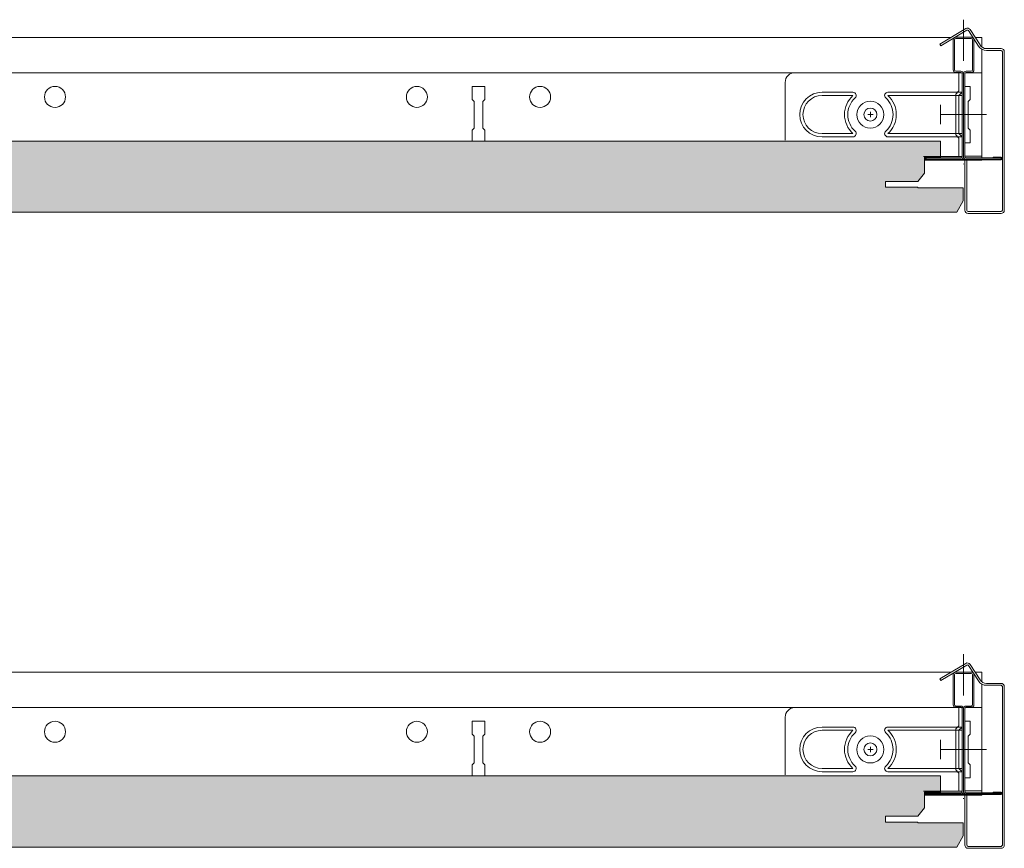
# Model space of a CAD drawing. Units: millimetres. Extents: x 856 to 2797, y -9035 to -8032.
# Drawn here: x 2492 to 2797, y -8994 to -8738 of the extents above; entities that cross this region are included whole.
import ezdxf

# ---------------------------------------------------------------- set-up
doc = ezdxf.new("R2010")
doc.units = ezdxf.units.MM
doc.linetypes.add('DASHDOT', pattern=[25.4, 12.7, -6.35, 0, -6.35])
for name, color, linetype, lineweight in [('RFN_02_TILES', 7, 'CONTINUOUS', 13), ('RFN_06_RFN_SYS_COMP', 1, 'CONTINUOUS', 13), ('RFN_07_1_OTHER_COMP', 4, 'CONTINUOUS', 9)]:
    doc.layers.add(name, color=color, linetype=linetype, lineweight=lineweight)
doc.layers.add('RFN_03_HATCH', color=7, linetype='CONTINUOUS', lineweight=9, true_color=0x186891)

# ---------------------------------------------------------------- blocks, each defined once
blk = doc.blocks.new('3600 long')
at = {"layer": 'RFN_06_RFN_SYS_COMP'}
for p, q in [((1033.64, -1039.91), (1611.57, -1039.91)), ((1619.02, -1039.91), (1621.06, -1039.91)), ((1621.06, -1039.91), (1621.06, -1042.84)), ((1621.06, -1043.56), (1621.06, -1077.16)), ((1019.42, -1050.81), (1565.39, -1050.81)), ((1616.04, -1050.81), (1621.06, -1050.81)), ((1467.43, -1055.06), (1463.43, -1055.06)), ((1463.43, -1055.06), (1463.43, -1059.06)), ((1467.43, -1059.06), (1467.43, -1055.06)), ((1617.43, -1055.06), (1615.84, -1055.06)), ((1617.43, -1059.06), (1617.43, -1055.06)), ((1463.43, -1059.06), (1464.06, -1059.68)), ((1466.81, -1059.68), (1467.43, -1059.06)), ((1616.81, -1059.68), (1617.43, -1059.06)), ((1464.06, -1059.68), (1464.06, -1067.93)), ((1466.81, -1067.93), (1466.81, -1059.68)), ((1616.81, -1067.93), (1616.81, -1059.68)), ((1464.06, -1067.93), (1463.43, -1068.56)), ((1463.43, -1068.56), (1463.43, -1071.96)), ((1467.43, -1068.56), (1466.81, -1067.93)), ((1467.43, -1071.96), (1467.43, -1068.56)), ((1617.43, -1068.56), (1616.81, -1067.93)), ((1617.43, -1072.56), (1617.43, -1068.56)), ((1617.43, -1072.56), (1615.84, -1072.56)), ((1615.84, -1076.61), (1621.06, -1076.61)), ((1621.06, -1077.76), (1621.06, -1077.91)), ((1603.33, -1077.91), (1621.06, -1077.91))]:
    blk.add_line(p, q, dxfattribs=at)
for centre in [(1334.48, -1058.31), (1446.38, -1058.31), (1484.48, -1058.31)]:
    blk.add_circle(centre, 3.25, dxfattribs=at)
blk = doc.blocks.new('3600 long 3')
at = {"layer": 'RFN_06_RFN_SYS_COMP'}
for p, q in [((2187, -9139.95), (2780.29, -9139.95)), ((2787.74, -9139.95), (2789.79, -9139.95)), ((2789.79, -9139.95), (2789.79, -9142.88)), ((2789.79, -9143.6), (2789.79, -9177.2)), ((2184.77, -9150.85), (2733.8, -9150.85)), ((2784.77, -9150.85), (2789.79, -9150.85)), ((2636.16, -9155.1), (2632.16, -9155.1)), ((2632.16, -9155.1), (2632.16, -9159.1)), ((2636.16, -9159.1), (2636.16, -9155.1)), ((2786.16, -9155.1), (2784.57, -9155.1)), ((2786.16, -9159.1), (2786.16, -9155.1)), ((2632.16, -9159.1), (2632.79, -9159.72)), ((2632.79, -9159.72), (2632.79, -9167.97)), ((2635.54, -9159.72), (2636.16, -9159.1)), ((2635.54, -9167.97), (2635.54, -9159.72)), ((2785.54, -9159.72), (2786.16, -9159.1)), ((2785.54, -9167.97), (2785.54, -9159.72)), ((2632.79, -9167.97), (2632.16, -9168.6)), ((2632.16, -9168.6), (2632.16, -9172)), ((2636.16, -9168.6), (2635.54, -9167.97)), ((2636.16, -9172), (2636.16, -9168.6)), ((2786.16, -9168.6), (2785.54, -9167.97)), ((2786.16, -9172.6), (2786.16, -9168.6)), ((2786.16, -9172.6), (2784.57, -9172.6)), ((2784.57, -9176.65), (2789.79, -9176.65)), ((2772.06, -9177.95), (2789.79, -9177.95)), ((2789.79, -9177.8), (2789.79, -9177.95))]:
    blk.add_line(p, q, dxfattribs=at)
for centre in [(2503.21, -9158.35), (2615.11, -9158.35), (2653.21, -9158.35)]:
    blk.add_circle(centre, 3.25, dxfattribs=at)
blk = doc.blocks.new('1714 Angle')
at = {"layer": 'RFN_06_RFN_SYS_COMP'}
for p, q in [((2565.19, 1052.73), (2583.04, 1052.73)), ((2562.19, 1001.2), (2562.19, 1049.73)), ((2568.24, 1031.79), (2568.24, 1041.33)), ((2569.24, 1031.79), (2569.24, 1041.33)), ((2581.04, 1031.79), (2581.04, 1041.33)), ((2582.04, 1031.79), (2582.04, 1041.33)), ((2568.24, 997.99), (2568.24, 1020.98)), ((2569.24, 997.99), (2569.24, 1020.98)), ((2581.04, 1004.85), (2581.04, 1020.98)), ((2582.04, 1004.46), (2582.04, 1020.98)), ((2588.09, 999.38), (2588.09, 1009.95)), ((2581.04, 997.99), (2581.04, 1004.85)), ((2582.04, 997.99), (2582.04, 1004.46)), ((2562.19, 997.99), (2562.19, 1001.2)), ((2562.19, 998.99), (2567.82, 998.99)), ((2568.82, 999.99), (2567.82, 998.99)), ((2569.24, 998.99), (2568.24, 997.99)), ((2568.82, 999.99), (2581.45, 999.99)), ((2569.24, 998.99), (2581.04, 998.99)), ((2581.04, 998.99), (2582.04, 997.99)), ((2581.45, 999.99), (2582.45, 998.99)), ((2582.45, 998.99), (2585.69, 998.99)), ((2585.69, 998.99), (2588.09, 998.99)), ((2588.09, 997.99), (2588.09, 999.38)), ((2562.19, 997.99), (2588.09, 997.99))]:
    blk.add_line(p, q, dxfattribs=at)
blk.add_circle((2575.14, 1026.39), 2, dxfattribs=at)
for centre, radius, start, end in [((2565.19, 1049.73), 3, 90, 180), ((2575.14, 1041.33), 6.9, 0, 180), ((2575.14, 1041.33), 5.9, 0, 180), ((2575.14, 1026.39), 8, 42.4811, 137.5189), ((2575.14, 1026.39), 7, 42.4811, 137.5189), ((2569.24, 1031.79), 1, 180, 317.5189), ((2581.04, 1031.79), 1, 222.4811, 0), ((2569.24, 1020.98), 1, 42.4811, 180), ((2575.14, 1026.39), 8, 222.4811, 317.5189), ((2575.14, 1026.39), 7, 222.4811, 317.5189), ((2581.04, 1020.98), 1, 0, 137.5189)]:
    blk.add_arc(centre, radius, start, end, dxfattribs=at)
blk = doc.blocks.new('SC')
at = {"layer": 'RFN_07_1_OTHER_COMP'}
for p, q in [((0.84, 0), (-0.84, 0)), ((0, 0.84), (0, -0.85))]:
    blk.add_line(p, q, dxfattribs=at)
blk.add_circle((0.02, -0.02), 4.19, dxfattribs=at)
blk = doc.blocks.new('SCF2')
at = {"layer": 'RFN_07_1_OTHER_COMP', "ltscale": 0.1}
blk.add_line((3, 0), (-11.16, 0), dxfattribs=at)
at = {"layer": 'RFN_07_1_OTHER_COMP'}
blk.add_line((3, -3), (3, 3), dxfattribs=at)
blk = doc.blocks.new('1800 cross')
at = {"layer": 'RFN_06_RFN_SYS_COMP', "linetype": 'Continuous', "lineweight": 18}
for p, q in [((2970.1, 3052.25), (2970.1, 3042.95)), ((2970.5, 3042.95), (2970.5, 3052.25)), ((2975.7, 3053.05), (2970.9, 3053.05)), ((2970.9, 3052.65), (2975.7, 3052.65)), ((2976.1, 3052.25), (2976.1, 3042.95)), ((2976.5, 3042.95), (2976.5, 3052.25)), ((2972.49, 3042.55), (2970.9, 3042.55)), ((2970.9, 3042.15), (2972.49, 3042.15)), ((2972.89, 3041.75), (2972.89, 3016.15)), ((2973.29, 3016.15), (2973.29, 3041.75)), ((2973.3, 3041.75), (2973.3, 3016.15)), ((2973.7, 3016.15), (2973.7, 3041.75)), ((2975.7, 3042.55), (2974.1, 3042.55)), ((2974.1, 3042.15), (2975.7, 3042.15)), ((2964.1, 3015.95), (2961.7, 3015.95)), ((2972.49, 3015.75), (2961.7, 3015.75)), ((2961.7, 3015.75), (2961.7, 3015.35)), ((2961.7, 3015.75), (2964.1, 3015.75)), ((2961.7, 3015.35), (2972.49, 3015.35)), ((2984.9, 3015.35), (2961.7, 3015.35)), ((2961.7, 3015.15), (2984.9, 3015.15)), ((2964.1, 3015.75), (2964.1, 3015.95)), ((2984.9, 3015.75), (2974.1, 3015.75)), ((2974.1, 3015.35), (2984.9, 3015.35)), ((2984.9, 3015.95), (2982.5, 3015.95)), ((2982.5, 3015.95), (2982.5, 3015.75)), ((2982.5, 3015.75), (2984.9, 3015.75)), ((2984.9, 3015.35), (2984.9, 3015.75))]:
    blk.add_line(p, q, dxfattribs=at)
for centre, radius, start, end in [((2970.9, 3052.25), 0.8, 90, 180), ((2970.9, 3052.25), 0.4, 90, 180), ((2975.7, 3052.25), 0.8, 0, 90), ((2975.7, 3052.25), 0.4, 0, 90), ((2970.9, 3042.95), 0.8, 180, 270), ((2970.9, 3042.95), 0.4, 180, 270), ((2972.49, 3041.75), 0.8, 0, 90), ((2972.49, 3041.75), 0.4, 0, 90), ((2974.1, 3041.75), 0.8, 90, 180), ((2974.1, 3041.75), 0.4, 90, 180), ((2975.7, 3042.95), 0.8, 270, 0), ((2975.7, 3042.95), 0.4, 270, 0), ((2961.7, 3015.55), 0.4, 90, 270), ((2961.7, 3015.55), 0.2, 90, 270), ((2972.49, 3016.15), 0.4, 270, 0), ((2972.49, 3016.15), 0.8, 270, 0), ((2974.1, 3016.15), 0.8, 180, 270), ((2974.1, 3016.15), 0.4, 180, 270), ((2984.9, 3015.55), 0.4, 270, 90), ((2984.9, 3015.55), 0.2, 270, 90)]:
    blk.add_arc(centre, radius, start, end, dxfattribs=at)
blk = doc.blocks.new('X island profile-B')
at = {"layer": 'RFN_06_RFN_SYS_COMP'}
for p, q in [((63.93, 107.76), (60.87, 103)), ((61.38, 102.67), (64.43, 107.43)), ((64.98, 107.56), (72.98, 102.74)), ((73.29, 103.25), (65.29, 108.07)), ((53.36, 100.89), (53.36, 51.89)), ((53.96, 51.89), (53.96, 100.89)), ((58.85, 101.89), (54.36, 101.89)), ((54.36, 101.29), (58.85, 101.29)), ((72.98, 102.74), (73.29, 103.25)), ((65.56, 67.34), (64.96, 67.34)), ((64.96, 67.34), (64.96, 51.89)), ((65.56, 51.89), (65.56, 67.34)), ((64.56, 51.49), (54.36, 51.49)), ((54.36, 50.89), (64.56, 50.89))]:
    blk.add_line(p, q, dxfattribs=at)
for centre, radius, start, end in [((64.77, 107.22), 1, 58.9172, 147.308), ((64.77, 107.22), 0.4, 58.9172, 147.308), ((54.36, 100.89), 1, 90, 180), ((54.36, 100.89), 0.4, 90, 180), ((58.85, 104.29), 2.4, 269.9782, 327.3681), ((58.85, 104.29), 3, 269.9826, 327.3561), ((54.36, 51.89), 1, 180, 270), ((54.36, 51.89), 0.4, 180, 270), ((64.56, 51.89), 1, 270, 0), ((64.56, 51.89), 0.4, 270, 360)]:
    blk.add_arc(centre, radius, start, end, dxfattribs=at)

msp = doc.modelspace()

# ---------------------------------------------------------------- hatches: boundary and pattern name
at = {"layer": 'RFN_03_HATCH'}
for points in [[(2191.26, -8775.67), (2191.26, -8780.67), (2196.26, -8780.67), (2196.26, -8785.57), (2198.34, -8788.17), (2208.26, -8788.17), (2208.26, -8789.97), (2198.34, -8789.97), (2198.34, -8790.17), (2184.26, -8790.17), (2184.26, -8794.17), (2186.26, -8797.67), (2782.06, -8797.67), (2784.06, -8794.17), (2784.06, -8790.17), (2769.98, -8790.17), (2769.98, -8789.97), (2760.06, -8789.97), (2760.06, -8788.17), (2769.98, -8788.17), (2772.06, -8785.57), (2772.06, -8780.67), (2777.06, -8780.67), (2777.06, -8775.67)], [(2784.06, -8990.5), (2784.06, -8986.5), (2769.98, -8986.5), (2769.98, -8986.3), (2760.06, -8986.3), (2760.06, -8984.5), (2769.98, -8984.5), (2772.06, -8981.9), (2772.06, -8977), (2777.06, -8977), (2777.06, -8972), (2191.26, -8972), (2191.26, -8977), (2196.26, -8977), (2196.26, -8981.9), (2198.34, -8984.5), (2208.26, -8984.5), (2208.26, -8986.3), (2198.34, -8986.3), (2198.34, -8986.5), (2184.26, -8986.5), (2184.26, -8990.5), (2186.26, -8994), (2782.06, -8994)]]:
    msp.add_hatch(color=256, dxfattribs=at).paths.add_polyline_path(points)

# ---------------------------------------------------------------- linework, layer by layer
at = {"layer": 'RFN_02_TILES'}
for points in [[(2191.26, -8775.67), (2777.06, -8775.67), (2777.06, -8775.67), (2777.06, -8780.67), (2772.06, -8780.67), (2772.06, -8785.57), (2769.98, -8788.17), (2760.06, -8788.17), (2760.06, -8789.97), (2769.98, -8789.97), (2769.98, -8790.17), (2784.06, -8790.17), (2784.06, -8794.17), (2782.06, -8797.67), (2782.06, -8797.67), (2186.26, -8797.67)], [(2191.26, -8972), (2777.06, -8972), (2777.06, -8972), (2777.06, -8977), (2772.06, -8977), (2772.06, -8981.9), (2769.98, -8984.5), (2760.06, -8984.5), (2760.06, -8986.3), (2769.98, -8986.3), (2769.98, -8986.5), (2784.06, -8986.5), (2784.06, -8990.5), (2782.06, -8994), (2782.06, -8994), (2186.26, -8994)]]:
    msp.add_lwpolyline(points, dxfattribs=at)
at = {"layer": 'RFN_06_RFN_SYS_COMP', "linetype": 'DASHDOT'}
for p, q in [((2784.16, -8738.14), (2784.16, -8784.67)), ((2784.16, -8934.35), (2784.16, -8980.88)), ((2784.16, -8934.46), (2784.16, -8981))]:
    msp.add_line(p, q, dxfattribs=at)

# ---------------------------------------------------------------- block references
at = {"layer": 'RFN_06_RFN_SYS_COMP', "xscale": -1}
for name, p in [('X island profile-B', (2850.12, -8848.96)), ('SC', (2755.36, -8767.47)), ('X island profile-B', (2850.12, -9045.28)), ('SC', (2755.36, -8963.8))]:
    msp.add_blockref(name, p, dxfattribs=at)
at = {"layer": 'RFN_06_RFN_SYS_COMP'}
for name, p in [('3600 long', (1168.73, -7703.71)), ('1800 cross', (-189.14, -11796.62)), ('3600 long 3', (0, 200)), ('1800 cross', (-189.14, -11992.94))]:
    msp.add_blockref(name, p, dxfattribs=at)
at = {"layer": 'RFN_06_RFN_SYS_COMP', "xscale": -1, "rotation": 90}
for p in [(3781.74, -6192.33), (3781.74, -6388.66)]:
    msp.add_blockref('1714 Angle', p, dxfattribs=at)
at = {"layer": 'RFN_07_1_OTHER_COMP', "xscale": -1}
for p in [(2780.08, -8767.47), (2780.08, -8963.8)]:
    msp.add_blockref('SCF2', p, dxfattribs=at)

doc.saveas('drawing.dxf')
